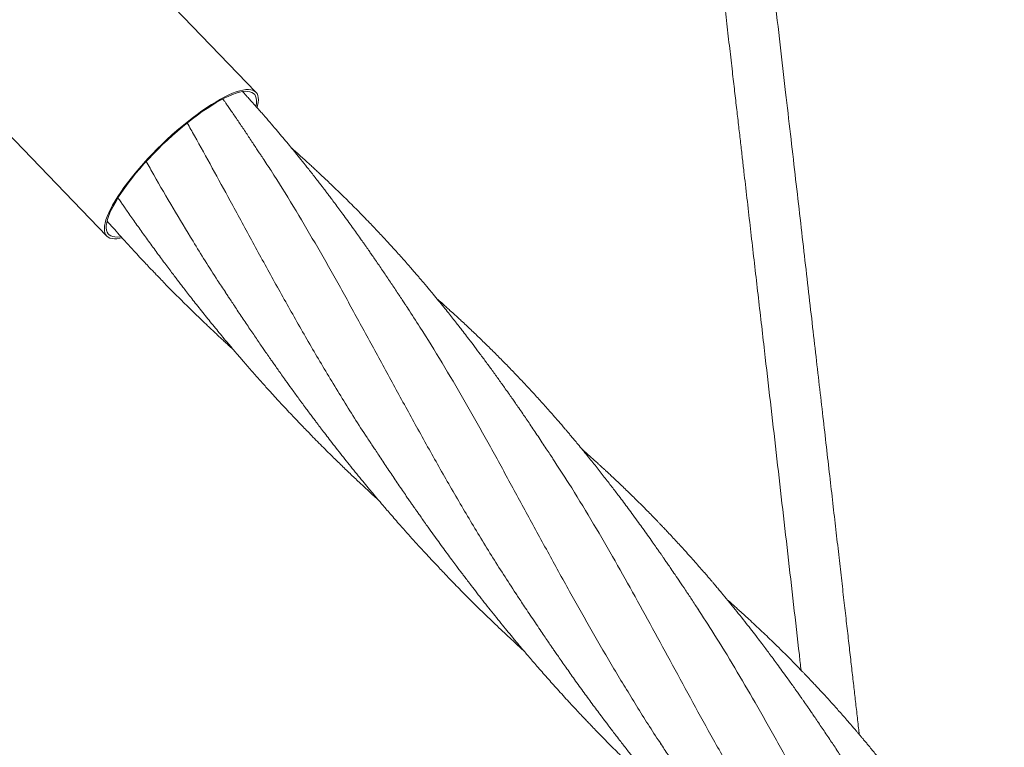
# Model space of a CAD drawing. Units: millimetres. Extents: x 118 to 456, y 72 to 396.
# Drawn here: x 300 to 319, y 313 to 328 of the extents above; entities that cross this region are included whole.
import ezdxf

# ---------------------------------------------------------------- set-up
doc = ezdxf.new("R2010")
doc.units = ezdxf.units.MM

msp = doc.modelspace()

# ---------------------------------------------------------------- linework, layer by layer
at = {"color": 7, "linetype": 'Continuous', "lineweight": 18}
for p, q in [((304.3255, 326.2001), (300.8917, 329.7587)), ((297.9413, 326.9117), (301.3751, 323.3531))]:
    msp.add_line(p, q, dxfattribs=at)
at = {"color": 7, "linetype": 'Continuous', "lineweight": 18, "flags": 128}
for points in [[(301.6724, 323.3187), (301.6336, 323.31), (301.5762, 323.3015), (301.5242, 323.2992), (301.478, 323.3033), (301.4376, 323.3137), (301.4033, 323.3303), (301.3751, 323.3531), (301.3533, 323.3821), (301.3379, 323.417), (301.329, 323.4577), (301.3265, 323.5041), (301.3307, 323.5559), (301.3413, 323.6129), (301.3583, 323.675), (301.3818, 323.7417), (301.4116, 323.8129), (301.4475, 323.8882), (301.4894, 323.9673), (301.5372, 324.0499), (301.5905, 324.1356), (301.6493, 324.224), (301.7132, 324.3148), (301.782, 324.4076), (301.8554, 324.502), (301.933, 324.5975), (302.0145, 324.6938), (302.0996, 324.7905), (302.188, 324.8871), (302.2791, 324.9832), (302.3728, 325.0784), (302.4684, 325.1724), (302.5657, 325.2646), (302.6642, 325.3548), (302.7636, 325.4425), (302.8632, 325.5273), (302.9629, 325.6089), (303.062, 325.687), (303.1603, 325.7612), (303.2572, 325.8311), (303.3524, 325.8965), (303.4454, 325.9572), (303.5359, 326.0127), (303.6234, 326.063), (303.7076, 326.1078), (303.7882, 326.1469), (303.8647, 326.1801), (303.9369, 326.2073), (304.0045, 326.2283), (304.0671, 326.2432), (304.1245, 326.2518), (304.1764, 326.254), (304.2227, 326.25), (304.263, 326.2396), (304.2974, 326.2229), (304.3255, 326.2001), (304.3473, 326.1712), (304.3627, 326.1363), (304.3717, 326.0955), (304.3741, 326.0492), (304.37, 325.9973), (304.3594, 325.9403), (304.3489, 325.9001)], [(301.6535, 323.344), (301.6412, 323.3419), (301.5861, 323.3358), (301.5367, 323.3362), (301.4931, 323.343), (301.4556, 323.3562), (301.4244, 323.3757), (301.3995, 323.4015), (301.381, 323.4335), (301.3692, 323.4714), (301.3639, 323.5152), (301.3653, 323.5646), (301.3734, 323.6194), (301.388, 323.6794), (301.4091, 323.7443), (301.4367, 323.8138), (301.4706, 323.8876), (301.5107, 323.9654), (301.5568, 324.0468), (301.6086, 324.1314), (301.666, 324.219), (301.7286, 324.309), (301.7963, 324.4011), (301.8687, 324.4949), (301.9455, 324.5899), (302.0263, 324.6858), (302.1107, 324.7821), (302.1985, 324.8784), (302.2892, 324.9742), (302.3824, 325.0691), (302.4777, 325.1627), (302.5747, 325.2546), (302.6729, 325.3444), (302.7719, 325.4316), (302.8712, 325.5159), (302.9705, 325.5969), (303.0692, 325.6742), (303.1669, 325.7476), (303.2632, 325.8166), (303.3577, 325.8809), (303.4499, 325.9403), (303.5394, 325.9945), (303.6258, 326.0433), (303.7088, 326.0864), (303.788, 326.1237), (303.8629, 326.155), (303.9334, 326.1801), (303.999, 326.1989), (304.0595, 326.2114), (304.1145, 326.2174), (304.164, 326.2171), (304.2075, 326.2103), (304.245, 326.1971), (304.2763, 326.1775), (304.3012, 326.1517), (304.3196, 326.1198), (304.3314, 326.0818), (304.3367, 326.038), (304.3353, 325.9886), (304.3273, 325.9338), (304.3258, 325.9264)]]:
    msp.add_lwpolyline(points, dxfattribs=at)
at = {"color": 7, "linetype": 'Continuous', "lineweight": 18}
for points, knots in [([(313.5753, 328.1541), (313.5785, 328.1261), (313.6017, 327.9255), (313.6437, 327.5623), (313.7001, 327.0741), (313.7514, 326.6292), (313.798, 326.2257), (313.84, 325.8616), (313.8793, 325.5209), (313.9159, 325.2034), (313.9499, 324.9091), (313.9814, 324.6352), (314.0431, 324.0997), (314.1366, 323.2886), (314.2629, 322.1909), (314.4248, 320.7821), (314.6213, 319.071), (314.8509, 317.0677), (315.0149, 315.634), (315.1023, 314.8688), (315.1139, 314.7677)], [0, 0, 0, 0, 0.0062216, 0.0445741, 0.0807786, 0.114839, 0.1435999, 0.1706371, 0.1959531, 0.2195496, 0.2414285, 0.2615915, 0.2806546, 0.3609349, 0.4427717, 0.5261648, 0.6764802, 0.8267973, 0.9771106, 1, 1, 1, 1]), ([(316.2657, 313.495), (316.2608, 313.5379), (316.2436, 313.6887), (316.2143, 313.9459), (316.1776, 314.2672), (316.1401, 314.5956), (316.1006, 314.9409), (316.0587, 315.3079), (316.0142, 315.6968), (315.9672, 316.1073), (315.9175, 316.5417), (315.8647, 317.0033), (315.8087, 317.4926), (315.7494, 318.0099), (315.6872, 318.5524), (315.6222, 319.12), (315.5541, 319.713), (315.4831, 320.3313), (315.4092, 320.9751), (315.3323, 321.6446), (315.2523, 322.3397), (315.1694, 323.0607), (315.0834, 323.8076), (314.9943, 324.5806), (314.9022, 325.3798), (314.8037, 326.2342), (314.6984, 327.1459), (314.6186, 327.8369), (314.5748, 328.2152), (314.5686, 328.2696)], [0, 0, 0, 0, 0.0088198, 0.0309571, 0.0527395, 0.0747027, 0.0982506, 0.1234578, 0.1498311, 0.1778074, 0.2073879, 0.2385742, 0.272054, 0.3072095, 0.344043, 0.3825568, 0.4227537, 0.4646365, 0.5082085, 0.5534732, 0.6004344, 0.6490963, 0.6994635, 0.7515409, 0.8053338, 0.860848, 0.9239091, 0.9890695, 1, 1, 1, 1]), ([(378.8711, 327.3962), (378.7514, 327.2847), (378.4361, 326.9909), (377.9318, 326.5211), (377.3647, 325.9927), (376.8, 325.4666), (376.2391, 324.944), (375.6833, 324.4262), (375.1513, 323.9305), (374.6431, 323.4571), (374.1588, 323.0058), (373.6982, 322.5766), (373.2614, 322.1697), (372.8485, 321.785), (372.4594, 321.4225), (372.1179, 321.1043), (371.8209, 320.8276), (371.563, 320.5873), (371.3122, 320.3537), (371.0634, 320.1218), (370.557, 319.65), (369.7889, 318.9344), (368.755, 317.9711), (367.7083, 316.9959), (366.6499, 316.0098), (365.1446, 314.6073), (363.1959, 312.7918), (360.8065, 310.5656), (358.4161, 308.3384), (355.8729, 305.9689), (353.1768, 303.457), (350.3279, 300.8027), (347.4782, 298.1476), (344.6279, 295.492), (341.7772, 292.8361), (338.9697, 290.2203), (336.2055, 287.6449), (333.4848, 285.11), (330.7644, 282.5755), (328.0446, 280.0415), (325.3254, 277.508), (322.607, 274.9753), (319.8895, 272.4434), (317.8236, 270.5186), (316.4086, 269.2002), (315.644, 268.4879), (314.8795, 267.7756), (314.1151, 267.0634), (313.3511, 266.3517), (312.5922, 265.6445), (311.8199, 264.925), (311.0409, 264.1993), (310.2578, 263.4696), (309.4956, 262.7595), (308.7546, 262.0691), (308.1929, 261.5458), (307.7988, 261.1786), (307.56, 260.9561), (307.3058, 260.7192), (307.0356, 260.4675), (306.7513, 260.2026), (306.453, 259.9248), (306.141, 259.634), (305.8136, 259.329), (305.4474, 258.9878), (305.0403, 258.6085), (304.5901, 258.1891), (304.1181, 257.7493), (303.6241, 257.2891), (303.1083, 256.8085), (302.5705, 256.3074), (302.0109, 255.786), (301.4293, 255.2441), (300.8258, 254.6818), (300.2003, 254.0991), (299.5528, 253.4958), (298.8968, 252.8846), (298.297, 252.3258), (297.9204, 251.975), (297.7609, 251.8264)], [0, 0, 0, 0, 0.0044484, 0.011713, 0.0187333, 0.0255096, 0.0326815, 0.039558, 0.0461392, 0.0524251, 0.0584156, 0.0641108, 0.0695107, 0.0746153, 0.0794247, 0.0839388, 0.0872785, 0.0904359, 0.093501, 0.0965755, 0.0996594, 0.1122721, 0.12504, 0.1379631, 0.1510413, 0.1642336, 0.1936938, 0.223154, 0.2526142, 0.2820744, 0.317146, 0.3522176, 0.3872893, 0.4223608, 0.4574318, 0.4925015, 0.5259734, 0.5594438, 0.5929124, 0.6263817, 0.6598499, 0.6933192, 0.7267875, 0.7602568, 0.7696816, 0.7791062, 0.7885309, 0.7979556, 0.8073805, 0.8167927, 0.826037, 0.8359594, 0.8456235, 0.8550292, 0.8641765, 0.8730652, 0.8758324, 0.878774, 0.881913, 0.8852495, 0.8887835, 0.8924468, 0.8963009, 0.9003458, 0.9045816, 0.9098733, 0.9154359, 0.9212695, 0.9273745, 0.933751, 0.9403993, 0.9473197, 0.9545123, 0.9619776, 0.9697158, 0.9777273, 0.9860124, 0.9940751, 1, 1, 1, 1]), ([(298.4425, 251.0946), (298.5184, 251.1653), (298.7904, 251.4187), (299.2518, 251.8486), (299.8202, 252.3782), (300.3861, 252.9055), (300.9482, 253.4291), (301.5051, 253.948), (302.0381, 254.4446), (302.5473, 254.919), (303.0327, 255.3712), (303.4942, 255.8013), (303.932, 256.2091), (304.346, 256.5948), (304.7361, 256.9584), (305.0787, 257.2776), (305.3768, 257.5552), (305.6354, 257.7961), (305.8864, 258.0301), (306.1351, 258.2618), (306.6412, 258.7333), (307.4089, 259.4485), (308.4421, 260.4112), (309.4883, 261.3859), (310.5463, 262.3716), (312.0512, 263.7738), (313.9994, 265.5889), (316.3883, 267.8146), (318.7782, 270.0412), (321.3208, 272.4102), (324.0162, 274.9215), (326.8645, 277.5752), (329.7135, 280.2296), (332.5632, 282.8846), (335.4134, 285.5401), (338.2207, 288.1557), (340.9851, 290.7313), (343.7064, 293.2667), (346.4275, 295.8019), (349.1482, 298.3368), (351.8682, 300.8711), (354.5876, 303.4046), (357.3059, 305.9373), (359.3725, 307.8627), (360.7879, 309.1815), (361.5528, 309.8941), (362.3175, 310.6066), (363.0822, 311.319), (363.8464, 312.031), (364.6058, 312.7385), (365.3787, 313.4587), (366.1585, 314.1852), (366.9426, 314.9158), (367.7058, 315.6268), (368.448, 316.3183), (369.0103, 316.8422), (369.4044, 317.2094), (369.6425, 317.4312), (369.8957, 317.6671), (370.165, 317.918), (370.4485, 318.1822), (370.746, 318.4593), (371.0573, 318.7494), (371.3841, 319.0538), (371.7496, 319.3944), (372.156, 319.7731), (372.6055, 320.1918), (373.0768, 320.6309), (373.57, 321.0905), (374.0851, 321.5704), (374.6221, 322.0706), (375.1809, 322.5913), (375.7615, 323.1322), (376.3639, 323.6935), (376.9882, 324.2752), (377.6343, 324.8771), (378.2888, 325.4869), (378.9307, 326.085), (379.3499, 326.4756), (379.5526, 326.6644)], [0, 0, 0, 0, 0.002821, 0.0101021, 0.0171375, 0.0239274, 0.0311131, 0.0380024, 0.0445957, 0.0508933, 0.0568954, 0.0626022, 0.0680141, 0.0731312, 0.0779538, 0.0824819, 0.0858334, 0.0890033, 0.0920673, 0.0951396, 0.0982214, 0.1108258, 0.1235858, 0.1365017, 0.1495734, 0.1627622, 0.1922156, 0.2216696, 0.2511233, 0.2805769, 0.3156412, 0.3507051, 0.3857691, 0.4208333, 0.4558977, 0.490964, 0.5244393, 0.557917, 0.5913957, 0.6248745, 0.6583535, 0.6918323, 0.7253112, 0.75879, 0.7682177, 0.7776454, 0.7870731, 0.7965008, 0.8059285, 0.8153452, 0.8245987, 0.834532, 0.8442081, 0.853627, 0.8627886, 0.8716927, 0.874456, 0.8773852, 0.8805127, 0.8838385, 0.8873626, 0.8910169, 0.8948624, 0.8988993, 0.9031274, 0.9084105, 0.9139647, 0.9197901, 0.9258867, 0.9322546, 0.9388937, 0.945804, 0.9529857, 0.9604386, 0.9681629, 0.9761585, 0.9844254, 0.9924684, 1, 1, 1, 1]), ([(307.3372, 321.9185), (307.3274, 321.9332), (307.3063, 321.965), (307.2664, 322.0237), (307.2159, 322.0986), (307.1545, 322.1908), (307.0892, 322.2898), (307.0204, 322.3935), (306.9514, 322.4967), (306.8824, 322.599), (306.8136, 322.7005), (306.7442, 322.802), (306.6777, 322.8987), (306.6179, 322.9851), (306.5697, 323.0544), (306.5313, 323.1093), (306.4953, 323.1608), (306.4505, 323.2245), (306.3902, 323.3099), (306.3151, 323.4153), (306.2309, 323.5328), (306.1406, 323.6576), (306.0522, 323.7786), (305.9668, 323.8946), (305.8892, 323.999), (305.8187, 324.0931), (305.7613, 324.1693), (305.7186, 324.2256), (305.6837, 324.2715), (305.6477, 324.3186), (305.6018, 324.3784), (305.5445, 324.4526), (305.4779, 324.5382), (305.4071, 324.6286), (305.3198, 324.7391), (305.2217, 324.8621), (305.114, 324.9952), (305.0121, 325.1197), (304.9114, 325.2413), (304.8051, 325.3681), (304.6915, 325.5021), (304.5694, 325.6439), (304.4629, 325.7657), (304.3783, 325.8614), (304.3203, 325.9266), (304.2682, 325.9847), (304.2139, 326.045), (304.1487, 326.1168), (304.0965, 326.174), (304.0658, 326.2071), (304.0626, 326.2107)], [0, 0, 0, 0, 0.00890548, 0.01925321, 0.03592631, 0.05582946, 0.07868695, 0.10181207, 0.12477392, 0.14761951, 0.17033269, 0.19289778, 0.2159934, 0.23565504, 0.2512739, 0.26285837, 0.27270973, 0.28569886, 0.30567523, 0.33023873, 0.35703044, 0.38538541, 0.4152713, 0.43979945, 0.46505226, 0.48726934, 0.50491637, 0.51797312, 0.5264198, 0.53698487, 0.55098818, 0.56842421, 0.58927992, 0.6115291, 0.63255025, 0.66803683, 0.69955895, 0.72834273, 0.75807247, 0.78807498, 0.82119829, 0.85682346, 0.8933751, 0.91228927, 0.92877003, 0.94258665, 0.95628113, 0.97453609, 0.99728597, 1, 1, 1, 1]), ([(304.465, 324.895), (304.4541, 324.9112), (304.4298, 324.9476), (304.3867, 325.0106), (304.3352, 325.0873), (304.2769, 325.1756), (304.2144, 325.2706), (304.1493, 325.3685), (304.0845, 325.4653), (304.0199, 325.5612), (303.9556, 325.6561), (303.892, 325.7495), (303.8318, 325.8372), (303.7784, 325.9145), (303.7347, 325.9776), (303.7005, 326.0268), (303.6807, 326.0551), (303.6722, 326.0673)], [0, 0, 0, 0, 0.0381056, 0.0860219, 0.1489146, 0.2255864, 0.3095978, 0.3935848, 0.477505, 0.5598119, 0.641956, 0.7238893, 0.8027809, 0.8709687, 0.9260625, 0.968159, 1, 1, 1, 1]), ([(302.9658, 325.592), (303.0138, 325.5073), (303.1801, 325.2139), (303.4623, 324.7008), (303.8372, 324.0141), (304.2371, 323.2777), (304.6666, 322.4941), (305.1067, 321.708), (305.5599, 320.9226), (306.032, 320.1429), (306.3756, 319.591), (306.5691, 319.3038), (306.5918, 319.2701)], [0, 0, 0, 0, 0.0418168, 0.1448948, 0.2479177, 0.3705234, 0.4931249, 0.6157334, 0.7383598, 0.8610152, 0.9836915, 1, 1, 1, 1]), ([(310.2091, 318.9423), (310.1873, 318.9751), (310.1408, 319.0452), (310.0676, 319.1537), (309.9887, 319.2719), (309.9087, 319.3928), (309.8277, 319.5138), (309.7505, 319.6287), (309.6771, 319.7368), (309.6031, 319.8449), (309.5318, 319.9484), (309.4657, 320.0437), (309.4042, 320.1318), (309.3371, 320.2274), (309.2456, 320.3569), (309.132, 320.5163), (309.0023, 320.6957), (308.8725, 320.8728), (308.746, 321.0432), (308.6273, 321.2011), (308.5211, 321.3406), (308.4345, 321.4531), (308.3604, 321.5484), (308.2912, 321.6369), (308.2149, 321.7336), (308.1309, 321.8392), (308.0383, 321.9545), (307.9372, 322.0788), (307.842, 322.1943), (307.761, 322.2918), (307.7015, 322.3626), (307.6562, 322.4163), (307.6179, 322.4615), (307.5787, 322.5075), (307.5316, 322.5626), (307.4755, 322.6278), (307.4105, 322.7028), (307.3365, 322.7875), (307.2534, 322.8817), (307.1657, 322.9801), (307.0802, 323.075), (307.0016, 323.1613), (306.9202, 323.2501), (306.8337, 323.3435), (306.7434, 323.4398), (306.6583, 323.5298), (306.5637, 323.6287), (306.4511, 323.7452), (306.3165, 323.8824), (306.1714, 324.028), (306.0195, 324.1778), (305.8814, 324.3117), (305.7611, 324.4267), (305.6651, 324.5175), (305.5808, 324.5965), (305.5101, 324.6621), (305.4466, 324.7207), (305.3808, 324.781), (305.3037, 324.8512), (305.2161, 324.9303), (305.1251, 325.0117), (305.0643, 325.0655), (305.0352, 325.0913)], [0, 0, 0, 0, 0.0133343, 0.0284315, 0.0454714, 0.064182, 0.0822756, 0.0993738, 0.1155336, 0.1307602, 0.1480129, 0.1621992, 0.1738373, 0.1878033, 0.2052291, 0.2320406, 0.2595628, 0.286539, 0.3129125, 0.3379035, 0.3596157, 0.377932, 0.3906202, 0.404555, 0.4197475, 0.436488, 0.4548734, 0.4749718, 0.4963815, 0.5109095, 0.5224598, 0.5310325, 0.537263, 0.5446506, 0.5537269, 0.5644866, 0.576933, 0.5910307, 0.606777, 0.6241187, 0.6405939, 0.6548164, 0.668066, 0.6859558, 0.7027805, 0.7178094, 0.7325955, 0.7542969, 0.7788383, 0.804955, 0.8317254, 0.8591289, 0.8773809, 0.8943396, 0.9088132, 0.9208344, 0.9305555, 0.9412501, 0.9543173, 0.9696353, 0.9854517, 1, 1, 1, 1]), ([(302.1549, 324.8309), (302.2047, 324.7424), (302.3782, 324.4338), (302.6855, 323.9058), (303.1049, 323.2086), (303.4486, 322.6539), (303.6698, 322.3233), (303.7211, 322.2465)], [0, 0, 0, 0, 0.1016753, 0.3548234, 0.6078364, 0.9089425, 1, 1, 1, 1]), ([(304.4613, 324.8969), (304.5162, 324.8142), (304.7223, 324.5039), (305.0666, 323.9454), (305.4964, 323.2208), (305.9186, 322.4773), (306.3377, 321.7191), (306.7574, 320.9487), (307.1811, 320.1695), (307.6123, 319.385), (308.0543, 318.5987), (308.5108, 317.8144), (308.9787, 317.041), (309.3061, 316.5354), (309.4676, 316.2858)], [0, 0, 0, 0, 0.0319924, 0.120184, 0.2083726, 0.2965662, 0.3847727, 0.4730001, 0.5612425, 0.6494623, 0.7376639, 0.825855, 0.9140437, 1, 1, 1, 1]), ([(301.5953, 324.1096), (301.6138, 324.0828), (301.6477, 324.0339), (301.6986, 323.9606), (301.7523, 323.8836), (301.8166, 323.7919), (301.8912, 323.6862), (301.972, 323.5723), (302.055, 323.4562), (302.139, 323.3394), (302.2237, 323.2225), (302.3087, 323.1059), (302.3935, 322.9905), (302.4781, 322.8764), (302.5606, 322.7659), (302.6371, 322.6641), (302.7023, 322.5779), (302.7573, 322.5057), (302.8095, 322.4373), (302.8679, 322.3611), (302.937, 322.2717), (303.016, 322.17), (303.1047, 322.0569), (303.1998, 321.9366), (303.2986, 321.8128), (303.3982, 321.689), (303.4987, 321.5654), (303.5988, 321.4434), (303.694, 321.3285), (303.7774, 321.2287), (303.8458, 321.1474), (303.9002, 321.0831), (303.9504, 321.0241), (304.0057, 320.9595), (304.0747, 320.8791), (304.178, 320.7597), (304.3108, 320.6081), (304.4655, 320.4341), (304.6149, 320.2683), (304.756, 320.114), (304.8863, 319.9733), (305.0031, 319.8486), (305.0997, 319.7466), (305.1829, 319.6593), (305.263, 319.576), (305.3542, 319.4817), (305.4586, 319.3748), (305.573, 319.2589), (305.6943, 319.1373), (305.8367, 318.9961), (306.0014, 318.8349), (306.184, 318.6591), (306.3592, 318.4932), (306.518, 318.3449), (306.6472, 318.2256), (306.7239, 318.1557), (306.7539, 318.1284)], [0, 0, 0, 0, 0.0123745, 0.0225991, 0.0338597, 0.0480824, 0.0651465, 0.083078, 0.1011827, 0.1194461, 0.13785, 0.1561789, 0.1743489, 0.1923513, 0.2101723, 0.2267507, 0.2407035, 0.2511819, 0.2612073, 0.2733379, 0.287607, 0.3040463, 0.3221579, 0.3421084, 0.3621284, 0.3821989, 0.4023007, 0.4224604, 0.4419973, 0.4588182, 0.4717276, 0.4822299, 0.4906852, 0.5010562, 0.5144255, 0.5307763, 0.5608246, 0.5906904, 0.6188514, 0.645257, 0.669788, 0.6914282, 0.7098702, 0.7229335, 0.7370404, 0.7535982, 0.772592, 0.7935462, 0.8152064, 0.8375641, 0.8694061, 0.9024156, 0.9334519, 0.9607075, 0.9846421, 1, 1, 1, 1]), ([(301.3812, 323.6512), (301.4607, 323.5608), (301.6354, 323.3621), (301.8507, 323.1262), (302.0203, 322.9433), (302.1216, 322.8351), (302.2107, 322.7408), (302.2865, 322.6612), (302.3575, 322.5871), (302.434, 322.5078), (302.524, 322.4151), (302.6241, 322.3131), (302.7361, 322.1999), (302.8556, 322.0804), (302.9846, 321.9529), (303.1183, 321.8222), (303.2599, 321.6855), (303.4086, 321.5438), (303.5356, 321.4242), (303.6333, 321.3332), (303.6957, 321.2754), (303.7449, 321.23), (303.7879, 321.1905), (303.8324, 321.1498), (303.8647, 321.1204), (303.8824, 321.1042)], [0, 0, 0, 0, 0.1010714, 0.2222794, 0.2682666, 0.310532, 0.3467878, 0.3771439, 0.4028653, 0.4329447, 0.4697013, 0.5113948, 0.5529972, 0.6034437, 0.6533532, 0.7053141, 0.7604369, 0.8186488, 0.8778597, 0.9070231, 0.9308383, 0.9493217, 0.9632644, 0.9798904, 1, 1, 1, 1]), ([(303.7153, 322.2507), (303.7282, 322.2314), (303.7562, 322.1893), (303.8078, 322.1132), (303.8693, 322.0212), (303.9398, 321.9145), (304.0152, 321.8006), (304.0921, 321.6853), (304.1689, 321.5709), (304.244, 321.4597), (304.3173, 321.3518), (304.3871, 321.2498), (304.4506, 321.1574), (304.5037, 321.0805), (304.5458, 321.0199), (304.5808, 320.9696), (304.616, 320.9191), (304.6571, 320.8605), (304.7076, 320.7887), (304.7675, 320.7039), (304.8368, 320.6062), (304.9246, 320.4831), (305.033, 320.3324), (305.1643, 320.1517), (305.2781, 319.9971), (305.3695, 319.874), (305.4307, 319.7922), (305.4865, 319.7178), (305.533, 319.6562), (305.571, 319.606), (305.6196, 319.5419), (305.6873, 319.4532), (305.7806, 319.3319), (305.8861, 319.1961), (305.9986, 319.0527), (306.1148, 318.9062), (306.2319, 318.76), (306.3502, 318.6141), (306.4636, 318.4758), (306.5659, 318.3522), (306.6509, 318.2506), (306.7161, 318.1731), (306.7723, 318.1067), (306.8308, 318.0379), (306.9024, 317.9542), (306.9871, 317.856), (307.0811, 317.7479), (307.1909, 317.6228), (307.3122, 317.4861), (307.4443, 317.3391), (307.5753, 317.1951), (307.7018, 317.0578), (307.8195, 316.9315), (307.9241, 316.8203), (308.0184, 316.7212), (308.1115, 316.624), (308.2112, 316.5208), (308.3244, 316.4048), (308.452, 316.2754), (308.5965, 316.1307), (308.7524, 315.9767), (308.9094, 315.8238), (309.0609, 315.6783), (309.2055, 315.5412), (309.3449, 315.4105), (309.4748, 315.2902), (309.5677, 315.2049), (309.6164, 315.1606), (309.6264, 315.1516)], [0, 0, 0, 0, 0.0087029, 0.0189664, 0.0311884, 0.0453833, 0.0604583, 0.0754398, 0.0903171, 0.1050798, 0.1188849, 0.1325714, 0.1451013, 0.1551811, 0.162794, 0.1690037, 0.1750021, 0.1827476, 0.1922399, 0.2034761, 0.2164493, 0.2311027, 0.2525515, 0.2766827, 0.3035077, 0.3147719, 0.3263427, 0.3365827, 0.344905, 0.3513143, 0.3569677, 0.3709225, 0.3874096, 0.4064268, 0.4265156, 0.4462721, 0.4668366, 0.4870412, 0.50692, 0.5245974, 0.5388547, 0.5496864, 0.5572702, 0.56696, 0.5788069, 0.592825, 0.608804, 0.6250105, 0.6465194, 0.6677746, 0.6887464, 0.709302, 0.7279838, 0.7443989, 0.7585477, 0.7721045, 0.7877946, 0.8048374, 0.8243626, 0.8464118, 0.8707722, 0.8950294, 0.9171187, 0.9385261, 0.9592765, 0.9787769, 0.9956425, 1, 1, 1, 1]), ([(313.0807, 315.9665), (313.036, 316.0344), (312.9509, 316.1637), (312.829, 316.3466), (312.7199, 316.5092), (312.6237, 316.6512), (312.5443, 316.7678), (312.4804, 316.8611), (312.4304, 316.9336), (312.3891, 316.9934), (312.3569, 317.0398), (312.3336, 317.0733), (312.3158, 317.0988), (312.2977, 317.1247), (312.2746, 317.1577), (312.2458, 317.1988), (312.2111, 317.2481), (312.1538, 317.3294), (312.077, 317.4376), (311.9849, 317.5662), (311.8904, 317.6971), (311.7941, 317.8289), (311.6953, 317.9629), (311.6009, 318.0897), (311.4928, 318.2333), (311.3662, 318.3996), (311.2163, 318.5934), (311.0545, 318.7987), (310.8803, 319.0156), (310.7359, 319.1918), (310.6293, 319.3198), (310.5689, 319.3918), (310.5194, 319.4505), (310.4756, 319.502), (310.4293, 319.5564), (310.3725, 319.6225), (310.2661, 319.7456), (310.1166, 319.9159), (309.9589, 320.0915), (309.8357, 320.2265), (309.7442, 320.3257), (309.6532, 320.4233), (309.5661, 320.5157), (309.4828, 320.6032), (309.3986, 320.6908), (309.282, 320.811), (309.1334, 320.9618), (308.9545, 321.1398), (308.7688, 321.3209), (308.611, 321.4716), (308.483, 321.5919), (308.3959, 321.6731), (308.3205, 321.7427), (308.2655, 321.793), (308.2287, 321.8266), (308.2026, 321.8503), (308.1771, 321.8735), (308.1371, 321.9097), (308.0783, 321.9627), (307.9977, 322.0348), (307.9388, 322.087), (307.9071, 322.115)], [0, 0, 0, 0, 0.0293412, 0.055878, 0.0795449, 0.1003077, 0.1181559, 0.1308286, 0.1415295, 0.150248, 0.1573715, 0.1622164, 0.1651899, 0.168916, 0.1738626, 0.1800296, 0.1874162, 0.1960205, 0.216648, 0.2362014, 0.2542401, 0.2760814, 0.2962193, 0.31548, 0.334508, 0.362796, 0.3931201, 0.4257275, 0.4603986, 0.4970849, 0.5109848, 0.5227302, 0.5323142, 0.5397727, 0.5480894, 0.5591363, 0.5725157, 0.6092952, 0.6443923, 0.6613152, 0.6781513, 0.6952793, 0.7115966, 0.7260293, 0.7408261, 0.7574159, 0.789119, 0.8206195, 0.8525192, 0.8868501, 0.9027396, 0.9186084, 0.9316113, 0.9413025, 0.946608, 0.950318, 0.9545296, 0.959515, 0.9705649, 0.9841791, 1, 1, 1, 1]), ([(307.3329, 321.9194), (307.413, 321.7984), (307.6443, 321.4492), (308.0117, 320.8481), (308.4403, 320.12), (308.8617, 319.3738), (309.2806, 318.6134), (309.7004, 317.8416), (310.1249, 317.0615), (310.5494, 316.2914), (310.9767, 315.5351), (311.4079, 314.7952), (311.8563, 314.0616), (312.1693, 313.5618), (312.3389, 313.3107), (312.3474, 313.2983)], [0, 0, 0, 0, 0.046729, 0.1348593, 0.2229671, 0.3110566, 0.3991357, 0.4872124, 0.5752946, 0.6633903, 0.7464888, 0.8295787, 0.9126309, 0.9956669, 1, 1, 1, 1]), ([(306.5868, 319.275), (306.5979, 319.2585), (306.6239, 319.2198), (306.6764, 319.1427), (306.7421, 319.0441), (306.8174, 318.9296), (306.8977, 318.8085), (306.9789, 318.6869), (307.0603, 318.5659), (307.1418, 318.4453), (307.2223, 318.327), (307.2933, 318.2236), (307.3513, 318.1396), (307.3947, 318.0769), (307.4296, 318.0267), (307.4615, 317.9809), (307.4969, 317.9303), (307.5419, 317.866), (307.5979, 317.7865), (307.663, 317.6944), (307.7448, 317.5792), (307.8385, 317.4483), (307.941, 317.3065), (308.0394, 317.1715), (308.1329, 317.0442), (308.2188, 316.9283), (308.293, 316.8287), (308.3538, 316.7477), (308.4049, 316.6799), (308.4565, 316.6117), (308.5172, 316.532), (308.5986, 316.4257), (308.6995, 316.2951), (308.8151, 316.1469), (308.9342, 315.996), (309.0534, 315.8465), (309.173, 315.6983), (309.2893, 315.5557), (309.3902, 315.4335), (309.4716, 315.3356), (309.5336, 315.2616), (309.5907, 315.1937), (309.6507, 315.1228), (309.7213, 315.0399), (309.8014, 314.9465), (309.9245, 314.8041), (310.0879, 314.6177), (310.2981, 314.3825), (310.4735, 314.19), (310.6133, 314.039), (310.7061, 313.9396), (310.7917, 313.8488), (310.8651, 313.7714), (310.9268, 313.7068), (310.9925, 313.6384), (311.0708, 313.5573), (311.1672, 313.4583), (311.2704, 313.3534), (311.378, 313.2449), (311.4909, 313.1323), (311.6167, 313.0081), (311.7327, 312.8949), (311.838, 312.7931), (311.9265, 312.7083), (312.0215, 312.6179), (312.1206, 312.5244), (312.2169, 312.4343), (312.2988, 312.3583), (312.3633, 312.2988), (312.4123, 312.2538), (312.4526, 312.2169), (312.4804, 312.1916), (312.4948, 312.1785), (312.4985, 312.1751)], [0, 0, 0, 0, 0.00783578, 0.01841416, 0.03147854, 0.0468951, 0.06271252, 0.078598, 0.09425357, 0.10994994, 0.12572307, 0.14056909, 0.15052829, 0.15875643, 0.16525014, 0.1703126, 0.17680887, 0.18527033, 0.19578919, 0.20835565, 0.2218678, 0.24163046, 0.26055324, 0.27861052, 0.29578255, 0.31172166, 0.32533749, 0.33597828, 0.34451492, 0.35282002, 0.36361354, 0.37692096, 0.39610361, 0.41693986, 0.43763317, 0.45819514, 0.47870494, 0.49912206, 0.51759118, 0.52987381, 0.54019452, 0.54877543, 0.55847458, 0.57019609, 0.58389715, 0.5981386, 0.63093629, 0.66384657, 0.69982505, 0.71490898, 0.73017152, 0.74368423, 0.7551458, 0.76455743, 0.7724644, 0.7857478, 0.80087918, 0.81702275, 0.83319584, 0.85015418, 0.86840513, 0.89019135, 0.90243862, 0.91561368, 0.92971335, 0.94473137, 0.95955305, 0.9722605, 0.98073698, 0.98788779, 0.99371525, 0.99836342, 1, 1, 1, 1]), ([(315.953, 312.9897), (315.909, 313.0563), (315.8175, 313.1949), (315.6766, 313.4055), (315.5559, 313.585), (315.4597, 313.7272), (315.3931, 313.8249), (315.3343, 313.9109), (315.2844, 313.9832), (315.2436, 314.0422), (315.2119, 314.088), (315.1858, 314.1254), (315.1587, 314.1642), (315.1243, 314.2133), (315.0798, 314.2766), (315.0254, 314.3536), (314.9645, 314.4395), (314.9012, 314.528), (314.825, 314.6341), (314.7393, 314.7524), (314.6461, 314.8799), (314.562, 314.9937), (314.4856, 315.0963), (314.4109, 315.1959), (314.3306, 315.302), (314.2384, 315.4227), (314.1366, 315.5546), (314.0226, 315.7005), (313.904, 315.8503), (313.7826, 316.0014), (313.6625, 316.149), (313.5613, 316.2716), (313.4793, 316.3698), (313.424, 316.4355), (313.3772, 316.4909), (313.3381, 316.5368), (313.3001, 316.5814), (313.2563, 316.6324), (313.1944, 316.7042), (313.1137, 316.797), (313.0176, 316.9063), (312.9187, 317.0174), (312.8211, 317.1258), (312.7254, 317.2309), (312.6319, 317.3324), (312.5437, 317.4271), (312.4641, 317.5118), (312.3994, 317.58), (312.3491, 317.6327), (312.3083, 317.6753), (312.2664, 317.7188), (312.2172, 317.7696), (312.1502, 317.8383), (312.0637, 317.9263), (311.96, 318.0306), (311.8547, 318.1353), (311.753, 318.2351), (311.6559, 318.3295), (311.5593, 318.4224), (311.4643, 318.5127), (311.3762, 318.5957), (311.3031, 318.664), (311.2476, 318.7154), (311.2049, 318.7548), (311.1621, 318.7942), (311.1102, 318.8417), (311.0442, 318.9017), (310.9662, 318.9721), (310.8763, 319.0527), (310.8127, 319.1088), (310.7786, 319.1389)], [0, 0, 0, 0, 0.0278857, 0.0579893, 0.0905056, 0.1066259, 0.1215551, 0.134465, 0.1453581, 0.154253, 0.1611603, 0.1660758, 0.1712316, 0.1785845, 0.188137, 0.1996605, 0.2131946, 0.2267642, 0.2396314, 0.2612155, 0.2805155, 0.2977879, 0.3133966, 0.3277639, 0.3438662, 0.3625993, 0.3838854, 0.4053947, 0.4311469, 0.4550341, 0.4780639, 0.5029606, 0.5148247, 0.5261294, 0.5352209, 0.54207, 0.5487712, 0.5571919, 0.5673302, 0.5843991, 0.6034266, 0.6220784, 0.6403861, 0.6583398, 0.6756107, 0.692354, 0.7070736, 0.7193954, 0.7277564, 0.7345165, 0.7416321, 0.7505084, 0.7611487, 0.7777515, 0.7970215, 0.8165136, 0.8336987, 0.8506711, 0.8674906, 0.8841598, 0.8999994, 0.9130098, 0.9217993, 0.9284084, 0.9348327, 0.9436209, 0.9547736, 0.9682873, 0.9829637, 1, 1, 1, 1]), ([(310.2033, 318.9465), (310.3091, 318.7853), (310.5651, 318.395), (310.9563, 317.7506), (311.3752, 317.0332), (311.7803, 316.3132), (312.1755, 315.5951), (312.5715, 314.8671), (312.9715, 314.1319), (313.3869, 313.3773), (313.8211, 312.6059), (314.2787, 311.8215), (314.739, 311.0625), (315.058, 310.571), (315.2108, 310.3356)], [0, 0, 0, 0, 0.062032, 0.1502183, 0.2384181, 0.3216148, 0.4048029, 0.4879533, 0.5710874, 0.6542269, 0.7424276, 0.83065, 0.9188831, 1, 1, 1, 1]), ([(309.4592, 316.2981), (309.4778, 316.2699), (309.5183, 316.2088), (309.5868, 316.1064), (309.6664, 315.9873), (309.757, 315.8515), (309.8521, 315.7088), (309.9442, 315.5716), (310.0261, 315.4508), (310.0962, 315.348), (310.1546, 315.2629), (310.2057, 315.1888), (310.2568, 315.1149), (310.3151, 315.031), (310.3836, 314.9329), (310.4612, 314.8224), (310.544, 314.7051), (310.6639, 314.5368), (310.8159, 314.3258), (310.9985, 314.0762), (311.1391, 313.8868), (311.2365, 313.7572), (311.2893, 313.6872), (311.338, 313.6229), (311.3925, 313.5515), (311.4621, 313.4606), (311.5611, 313.3322), (311.6812, 313.178), (311.8131, 313.0108), (311.9351, 312.8581), (312.046, 312.7208), (312.146, 312.5982), (312.236, 312.4888), (312.3149, 312.3937), (312.3844, 312.3105), (312.4506, 312.2317), (312.5223, 312.1468), (312.6051, 312.0498), (312.6986, 311.9409), (312.8075, 311.8153), (312.9296, 311.6761), (313.0637, 311.5251), (313.2032, 311.37), (313.3452, 311.2142), (313.4827, 311.0653), (313.6095, 310.9298), (313.7225, 310.8104), (313.8246, 310.7034), (313.9172, 310.6074), (314.0055, 310.5165), (314.0962, 310.4239), (314.1972, 310.3217), (314.3119, 310.2067), (314.4372, 310.0824), (314.5692, 309.953), (314.7005, 309.8258), (314.8302, 309.7016), (314.9578, 309.5807), (315.0817, 309.4646), (315.1945, 309.3599), (315.2892, 309.2729), (315.3457, 309.2214), (315.3705, 309.1988)], [0, 0, 0, 0, 0.0117449, 0.0254483, 0.0411829, 0.0589932, 0.078696, 0.0967682, 0.1125301, 0.1259606, 0.1370452, 0.1459621, 0.1551038, 0.166163, 0.1791311, 0.1939923, 0.2100388, 0.2257864, 0.2611067, 0.2943813, 0.32593, 0.3374764, 0.3468792, 0.3543028, 0.3635896, 0.3759383, 0.3913391, 0.4160305, 0.4391091, 0.4601747, 0.4791883, 0.4961315, 0.5113167, 0.5249299, 0.5360357, 0.5463296, 0.5581762, 0.5719019, 0.5875029, 0.6045056, 0.6255538, 0.6472502, 0.6696806, 0.6928583, 0.7152526, 0.735074, 0.752728, 0.7682837, 0.7827978, 0.7957663, 0.809162, 0.8246096, 0.8421303, 0.8615563, 0.8815326, 0.9017734, 0.9205394, 0.9394864, 0.9584863, 0.9753266, 0.9891727, 1, 1, 1, 1]), ([(318.8253, 310.013), (318.7776, 310.0853), (318.6865, 310.2235), (318.5559, 310.4195), (318.4377, 310.5951), (318.332, 310.7508), (318.2389, 310.8871), (318.1571, 311.006), (318.0817, 311.1147), (318.0119, 311.2147), (317.9462, 311.3083), (317.8819, 311.3993), (317.8136, 311.4953), (317.7458, 311.59), (317.6798, 311.6815), (317.6168, 311.7685), (317.5495, 311.8606), (317.478, 311.9579), (317.4055, 312.0558), (317.3376, 312.1468), (317.2811, 312.222), (317.2379, 312.2791), (317.2043, 312.3233), (317.1713, 312.3666), (317.1317, 312.4184), (317.0814, 312.484), (316.9934, 312.5978), (316.8724, 312.7527), (316.7229, 312.9405), (316.5782, 313.1193), (316.4666, 313.255), (316.3879, 313.3496), (316.3413, 313.4054), (316.2978, 313.4571), (316.2575, 313.5047), (316.2176, 313.5518), (316.1714, 313.6059), (316.1126, 313.6745), (316.0107, 313.7923), (315.8771, 313.9444), (315.7231, 314.1166), (315.588, 314.265), (315.4818, 314.38), (315.4009, 314.4666), (315.3418, 314.5294), (315.2908, 314.5833), (315.2479, 314.6284), (315.2123, 314.6656), (315.1787, 314.7006), (315.1392, 314.7415), (315.087, 314.7955), (315.02, 314.8642), (314.9432, 314.9423), (314.8377, 315.0486), (314.7102, 315.1754), (314.5672, 315.3152), (314.4331, 315.4444), (314.3045, 315.5666), (314.1754, 315.6875), (314.0709, 315.7841), (313.9927, 315.8558), (313.9404, 315.9034), (313.8858, 315.9529), (313.8221, 316.0102), (313.7431, 316.0809), (313.6844, 316.1327), (313.6521, 316.1612)], [0, 0, 0, 0, 0.030946, 0.0590899, 0.0845513, 0.1073667, 0.1275042, 0.1451291, 0.1610416, 0.1766848, 0.190429, 0.2034452, 0.2178659, 0.2337353, 0.2460405, 0.2591969, 0.2731954, 0.2880241, 0.3036981, 0.3182155, 0.330049, 0.3385294, 0.3447421, 0.3506589, 0.3587482, 0.3690142, 0.3814495, 0.4123693, 0.4423631, 0.4711482, 0.4983971, 0.5081374, 0.5172234, 0.5256592, 0.5334617, 0.54063, 0.5488409, 0.5601842, 0.5745936, 0.607442, 0.636426, 0.6616149, 0.6830842, 0.6954355, 0.7062782, 0.7156091, 0.7234277, 0.7297351, 0.735016, 0.7417208, 0.7511681, 0.7633586, 0.7779009, 0.7924315, 0.8198372, 0.845686, 0.8678187, 0.8900488, 0.9124839, 0.9343599, 0.943553, 0.9523603, 0.960895, 0.9712401, 0.9841651, 1, 1, 1, 1]), ([(313.0619, 315.9919), (313.1718, 315.8241), (313.4233, 315.4401), (313.8025, 314.8172), (314.2138, 314.1154), (314.627, 313.3826), (315.0461, 312.6214), (315.4663, 311.8487), (315.8913, 311.0681), (316.3246, 310.2831), (316.7608, 309.5119), (317.2029, 308.7582), (317.6403, 308.04), (317.9434, 307.5736), (318.0897, 307.3484)], [0, 0, 0, 0, 0.0642808, 0.1470866, 0.2298977, 0.3177499, 0.4056239, 0.4935084, 0.5813692, 0.6692128, 0.757047, 0.8398535, 0.9226786, 1, 1, 1, 1]), ([(312.3315, 313.3214), (312.3822, 313.2445), (312.4791, 313.0975), (312.6202, 312.8863), (312.7496, 312.6937), (312.8599, 312.5308), (312.9498, 312.3986), (313.018, 312.2991), (313.0714, 312.2217), (313.1104, 312.1652), (313.1434, 312.1175), (313.179, 312.0663), (313.2248, 312.0005), (313.281, 311.9202), (313.3462, 311.8275), (313.4284, 311.7114), (313.5209, 311.5816), (313.6184, 311.446), (313.7092, 311.3207), (313.7921, 311.2069), (313.8689, 311.1024), (313.939, 311.0077), (314.0061, 310.9175), (314.0717, 310.8298), (314.1436, 310.7342), (314.2277, 310.6233), (314.3275, 310.4927), (314.4366, 310.3513), (314.5352, 310.2248), (314.6177, 310.1199), (314.6798, 310.0414), (314.7346, 309.9726), (314.7894, 309.9041), (314.8531, 309.8248), (314.9343, 309.7245), (315.0239, 309.6147), (315.1123, 309.5073), (315.1886, 309.4152), (315.2501, 309.3417), (315.2982, 309.2844), (315.3395, 309.2354), (315.3855, 309.181), (315.4432, 309.1132), (315.514, 309.0304), (315.5959, 308.9354), (315.6836, 308.8345), (315.7723, 308.7332), (315.8814, 308.6096), (316.0096, 308.4662), (316.1552, 308.3056), (316.2934, 308.1551), (316.4217, 308.0172), (316.5255, 307.9069), (316.6043, 307.8238), (316.6601, 307.7653), (316.707, 307.7164), (316.7449, 307.677), (316.7799, 307.6408), (316.8191, 307.6003), (316.8706, 307.5473), (316.9366, 307.4798), (317.0155, 307.3996), (317.1012, 307.3132), (317.1875, 307.2269), (317.2854, 307.1296), (317.3936, 307.0232), (317.5124, 306.9076), (317.6167, 306.8071), (317.7103, 306.7176), (317.7954, 306.6369), (317.8844, 306.5532), (317.9768, 306.4669), (318.067, 306.3833), (318.1477, 306.309), (318.2048, 306.2568), (318.2345, 306.2298), (318.2426, 306.2223)], [0, 0, 0, 0, 0.0304527, 0.0582677, 0.0835437, 0.1063749, 0.1222602, 0.1353113, 0.1454601, 0.1527098, 0.1575335, 0.1642823, 0.1729506, 0.1835547, 0.1961065, 0.2097604, 0.229757, 0.2478323, 0.2639717, 0.2799568, 0.2935045, 0.3060178, 0.3181685, 0.32995, 0.341479, 0.3569244, 0.3750331, 0.3946742, 0.4147042, 0.4269123, 0.4378309, 0.4470716, 0.4553758, 0.466192, 0.4799451, 0.4970482, 0.5120082, 0.5248708, 0.5357001, 0.5429485, 0.5490434, 0.5563887, 0.5659743, 0.5777969, 0.5915775, 0.6064698, 0.6209472, 0.6350402, 0.6596875, 0.6830293, 0.7050245, 0.7256408, 0.7437953, 0.7539093, 0.7626104, 0.7698934, 0.7757552, 0.7802568, 0.7861443, 0.793956, 0.8041156, 0.8166159, 0.8302637, 0.8433828, 0.8559988, 0.8748149, 0.8923734, 0.9094769, 0.9215695, 0.9341903, 0.9473309, 0.9609997, 0.9750185, 0.9870433, 0.9964268, 1, 1, 1, 1])]:
    msp.add_open_spline(points, degree=3, knots=knots, dxfattribs=at)

doc.saveas('drawing.dxf')
